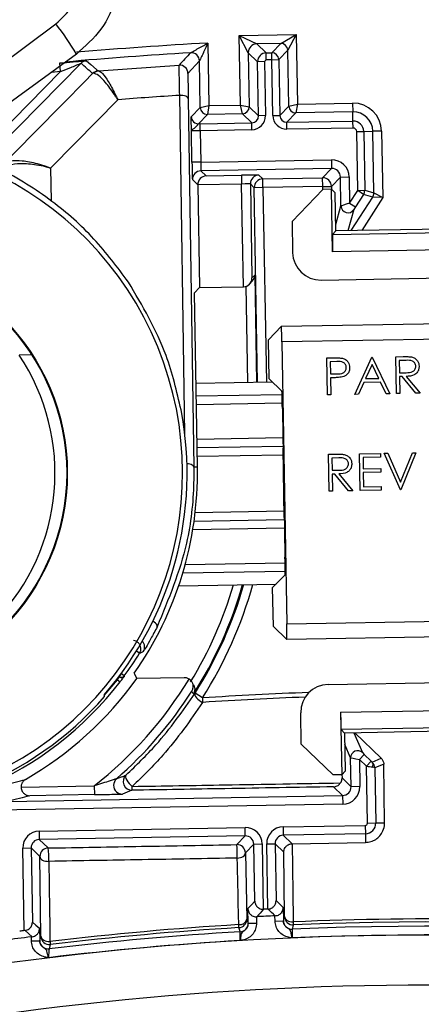
# Model space of a CAD drawing. Units: millimetres. Extents: x 0 to 145, y 0 to 51.
# Drawn here: x 26 to 26, y 42 to 44 of the extents above; entities that cross this region are included whole.
import ezdxf

# ---------------------------------------------------------------- set-up
doc = ezdxf.new("R2010")
doc.units = ezdxf.units.MM

msp = doc.modelspace()

# ---------------------------------------------------------------- linework, layer by layer
at = {"color": 7, "linetype": 'Continuous', "lineweight": 25}
for p, q in [((25.80067, 43.48281), (25.88941, 43.54876)), ((26.09556, 43.53561), (26.15958, 43.53673)), ((26.10569, 43.5162), (26.09556, 43.53561)), ((26.09556, 43.53561), (26.11531, 43.52616)), ((26.09692, 43.45728), (26.09556, 43.53561)), ((26.14212, 43.52663), (26.15958, 43.53673)), ((26.15958, 43.53673), (26.15009, 43.51893)), ((26.15958, 43.53673), (26.16094, 43.45839)), ((26.06029, 43.52701), (26.06151, 43.45666)), ((26.14212, 43.52663), (26.11531, 43.52616)), ((26.11531, 43.52616), (26.1258, 43.51603)), ((26.132, 43.51614), (26.14212, 43.52663)), ((25.91248, 43.5146), (25.82371, 43.45011)), ((26.11617, 43.50607), (26.10569, 43.5162)), ((26.10569, 43.5162), (26.10675, 43.45549)), ((26.1258, 43.51603), (26.132, 43.51614)), ((26.12593, 43.5082), (26.1258, 43.51603)), ((26.13213, 43.50831), (26.132, 43.51614)), ((26.15009, 43.51893), (26.13997, 43.50845)), ((26.15119, 43.45626), (26.15009, 43.51893)), ((25.91779, 43.50425), (25.815, 43.4)), ((25.89477, 43.49486), (25.89388, 43.50461)), ((25.93756, 43.49567), (26.02794, 43.50214)), ((26.05084, 43.50688), (26.03792, 43.49292)), ((26.05176, 43.45453), (26.05084, 43.50688)), ((26.12401, 43.50621), (26.11617, 43.50607)), ((26.11723, 43.44536), (26.11617, 43.50607)), ((26.12593, 43.5082), (26.12401, 43.50621)), ((26.12401, 43.50621), (26.12507, 43.4455)), ((26.13213, 43.50831), (26.12593, 43.5082)), ((26.13213, 43.50831), (26.13997, 43.50845)), ((26.13323, 43.44564), (26.13213, 43.50831)), ((26.13997, 43.50845), (26.14106, 43.44578)), ((25.80803, 43.40688), (25.89477, 43.49486)), ((25.93171, 43.49299), (25.93079, 43.49277)), ((25.93696, 43.49565), (25.93756, 43.49567)), ((26.03819, 43.46438), (26.0444, 43.05047)), ((26.04163, 43.44404), (26.05176, 43.45453)), ((26.05176, 43.45453), (26.06151, 43.45666)), ((26.06151, 43.45666), (26.05973, 43.44683)), ((26.06151, 43.45666), (26.09692, 43.45728)), ((26.09692, 43.45728), (26.10675, 43.45549)), ((26.09905, 43.44752), (26.09692, 43.45728)), ((26.10675, 43.45549), (26.11723, 43.44536)), ((26.14106, 43.44578), (26.15119, 43.45626)), ((26.15119, 43.45626), (26.16094, 43.45839)), ((26.16094, 43.45839), (26.15916, 43.44857)), ((26.16094, 43.45839), (26.22293, 43.45948)), ((26.22293, 43.45948), (26.2231, 43.44968)), ((26.05973, 43.44683), (26.0496, 43.43635)), ((26.09905, 43.44752), (26.05973, 43.44683)), ((26.10954, 43.43739), (26.09905, 43.44752)), ((26.12507, 43.4455), (26.11723, 43.44536)), ((26.13323, 43.44564), (26.14106, 43.44578)), ((26.15916, 43.44857), (26.14903, 43.43808)), ((26.2231, 43.44968), (26.15916, 43.44857)), ((26.22328, 43.43938), (26.2231, 43.44968)), ((26.05147, 43.43638), (26.10954, 43.43739)), ((26.0516, 43.42855), (26.05147, 43.43638)), ((26.10967, 43.42956), (26.10954, 43.43739)), ((26.14903, 43.43808), (26.22328, 43.43938)), ((26.14917, 43.43025), (26.14903, 43.43808)), ((26.22342, 43.43155), (26.14917, 43.43025)), ((26.22342, 43.43155), (26.22328, 43.43938)), ((26.04243, 43.39308), (26.04181, 43.42828)), ((26.10967, 43.42956), (26.0516, 43.42855)), ((26.0516, 43.42855), (26.05222, 43.39325)), ((26.22757, 43.42754), (26.2354, 43.42767)), ((26.22873, 43.36137), (26.22757, 43.42754)), ((26.2354, 43.42767), (26.24571, 43.42785)), ((26.2354, 43.42767), (26.23656, 43.3615)), ((26.2555, 43.42802), (26.24571, 43.42785)), ((26.24692, 43.35856), (26.24571, 43.42785)), ((26.2555, 43.42802), (26.25681, 43.35328)), ((26.05222, 43.39325), (26.04243, 43.39308)), ((26.05222, 43.39325), (26.19919, 43.39582)), ((26.19919, 43.39582), (26.19936, 43.38602)), ((26.19936, 43.38602), (26.05249, 43.38346)), ((26.05249, 43.38346), (26.05846, 43.3777)), ((26.05846, 43.3777), (26.09805, 43.37839)), ((26.09805, 43.37839), (26.09822, 43.3686)), ((26.11764, 43.37863), (26.12204, 43.37438)), ((26.18924, 43.37555), (26.19936, 43.38602)), ((26.20932, 43.3764), (26.19921, 43.36593)), ((26.20932, 43.3764), (26.21911, 43.37657)), ((26.20989, 43.34394), (26.20932, 43.3764)), ((26.21911, 43.37657), (26.21963, 43.34707)), ((26.04889, 43.36768), (26.04287, 43.3735)), ((26.09822, 43.3686), (26.04889, 43.36774)), ((26.04889, 43.36774), (26.04889, 43.36768)), ((26.04889, 43.36768), (26.05091, 43.2522)), ((26.10024, 43.25306), (26.09822, 43.3686)), ((26.10802, 43.36867), (26.10986, 43.26307)), ((26.11242, 43.36441), (26.10802, 43.36867)), ((26.12204, 43.37438), (26.18924, 43.37555)), ((26.12221, 43.36458), (26.12204, 43.37438)), ((26.18941, 43.36576), (26.12221, 43.36458)), ((26.18941, 43.36576), (26.18924, 43.37555)), ((26.18941, 43.36576), (26.19921, 43.36593)), ((26.12221, 43.36458), (26.11242, 43.36441)), ((26.18959, 43.36252), (26.15495, 43.32665)), ((26.19919, 43.36269), (26.18959, 43.36252)), ((26.20042, 43.2923), (26.19919, 43.36269)), ((26.20337, 43.35866), (26.19919, 43.36269)), ((26.20411, 43.31589), (26.20337, 43.35866)), ((26.21963, 43.34707), (26.22866, 43.36115)), ((26.23526, 43.35692), (26.22622, 43.34284)), ((26.22873, 43.36137), (26.22866, 43.36115)), ((26.23526, 43.35692), (26.22866, 43.36115)), ((26.22873, 43.36137), (26.23656, 43.3615)), ((26.24562, 43.35398), (26.23526, 43.35692)), ((26.23656, 43.3615), (26.24692, 43.35856)), ((26.25681, 43.35328), (26.24562, 43.35398)), ((26.24692, 43.35856), (26.25681, 43.35328)), ((26.21963, 43.34707), (26.22622, 43.34284)), ((26.22622, 43.34284), (26.22432, 43.33985)), ((26.15495, 43.32665), (26.15557, 43.2914)), ((26.20025, 43.31189), (26.92128, 43.32447)), ((26.49025, 43.32088), (26.20411, 43.31589)), ((26.20411, 43.31589), (26.20025, 43.31189)), ((26.92162, 43.30489), (26.20042, 43.2923)), ((26.10986, 43.26307), (26.11294, 43.26627)), ((26.18745, 43.26062), (26.49531, 43.26599)), ((26.10708, 43.25606), (26.11016, 43.25926)), ((26.05091, 43.2522), (26.04508, 43.24617)), ((26.0485, 43.05055), (26.04508, 43.24617)), ((26.05091, 43.2522), (26.10019, 43.25306)), ((26.10019, 43.25306), (26.10024, 43.25306)), ((26.143, 43.20875), (26.49605, 43.21492)), ((26.12824, 43.19347), (26.143, 43.20875)), ((26.12901, 43.14974), (26.12824, 43.19347)), ((26.49651, 43.1973), (26.14347, 43.19113)), ((26.14347, 43.19113), (26.149, 42.87419)), ((26.1939, 43.17312), (26.20203, 43.17326)), ((26.19463, 43.13167), (26.1939, 43.17312)), ((26.20528, 43.16906), (26.1977, 43.16893)), ((26.1977, 43.16893), (26.19794, 43.15511)), ((26.22545, 43.1322), (26.24439, 43.174)), ((26.24475, 43.16592), (26.23752, 43.14996)), ((26.24439, 43.174), (26.24492, 43.17401)), ((26.25234, 43.15022), (26.24475, 43.16592)), ((26.24492, 43.17401), (26.26477, 43.13289)), ((26.27149, 43.17447), (26.27979, 43.17462)), ((26.27221, 43.13302), (26.27149, 43.17447)), ((26.28306, 43.17042), (26.27529, 43.17029)), ((26.27529, 43.17029), (26.27553, 43.15647)), ((26.19794, 43.15511), (26.2052, 43.15515)), ((26.27553, 43.15647), (26.28312, 43.15654)), ((26.13301, 43.14588), (26.04686, 43.14437)), ((26.12901, 43.14974), (26.14353, 43.13572)), ((26.20098, 43.15091), (26.19801, 43.15086)), ((26.19801, 43.15086), (26.19835, 43.13173)), ((26.23558, 43.14567), (26.22951, 43.13227)), ((26.25437, 43.146), (26.23558, 43.14567)), ((26.23752, 43.14996), (26.25234, 43.15022)), ((26.26073, 43.13282), (26.25437, 43.146)), ((26.27862, 43.15227), (26.2756, 43.15222)), ((26.2756, 43.15222), (26.27593, 43.13309)), ((26.29419, 43.1334), (26.27862, 43.15227)), ((26.28322, 43.15235), (26.29879, 43.13348)), ((26.26477, 43.13289), (26.26073, 43.13282)), ((26.27593, 43.13309), (26.27221, 43.13302)), ((26.29879, 43.13348), (26.29419, 43.1334)), ((26.19835, 43.13173), (26.19463, 43.13167)), ((26.22951, 43.13227), (26.22545, 43.1322)), ((26.14404, 43.11614), (26.14458, 43.08497)), ((26.14476, 43.07377), (26.04812, 43.07209)), ((26.14615, 42.99367), (26.14479, 43.07163)), ((26.2585, 43.06596), (26.26249, 43.06603)), ((26.26249, 43.06603), (26.27687, 43.0336)), ((26.27687, 43.0336), (26.29012, 43.06651)), ((26.29411, 43.06658), (26.27729, 43.02482)), ((26.29012, 43.06651), (26.29411, 43.06658)), ((26.19579, 43.06487), (26.20409, 43.06501)), ((26.19652, 43.02341), (26.19579, 43.06487)), ((26.20736, 43.06081), (26.19959, 43.06068)), ((26.19959, 43.06068), (26.19983, 43.04686)), ((26.23087, 43.06548), (26.25425, 43.06589)), ((26.23159, 43.02403), (26.23087, 43.06548)), ((26.25432, 43.06163), (26.23466, 43.06129)), ((26.23466, 43.06129), (26.23488, 43.04854)), ((26.25425, 43.06589), (26.25432, 43.06163)), ((26.27676, 43.02481), (26.2585, 43.06596)), ((26.0485, 43.05055), (26.0444, 43.05047)), ((26.19983, 43.04686), (26.20742, 43.04694)), ((26.23488, 43.04854), (26.25455, 43.04888)), ((26.25462, 43.04463), (26.23496, 43.04429)), ((26.23496, 43.04429), (26.23524, 43.02834)), ((26.25455, 43.04888), (26.25462, 43.04463)), ((26.20292, 43.04266), (26.1999, 43.04261)), ((26.1999, 43.04261), (26.20024, 43.02348)), ((26.21849, 43.0238), (26.20292, 43.04266)), ((26.20752, 43.04274), (26.22309, 43.02388)), ((26.20024, 43.02348), (26.19652, 43.02341)), ((26.22309, 43.02388), (26.21849, 43.0238)), ((26.25497, 43.02443), (26.23159, 43.02403)), ((26.23524, 43.02834), (26.2549, 43.02869)), ((26.2549, 43.02869), (26.25497, 43.02443)), ((26.27729, 43.02482), (26.27676, 43.02481)), ((26.04482, 42.98976), (26.14619, 42.99152)), ((26.14641, 42.98033), (26.14695, 42.94916)), ((26.1331, 42.91505), (26.14713, 42.92957)), ((26.02751, 42.91715), (26.13697, 42.91906)), ((26.13387, 42.87132), (26.1331, 42.91505)), ((26.149, 42.87419), (26.50204, 42.88036)), ((26.13387, 42.87132), (26.14915, 42.85657)), ((26.5022, 42.86273), (26.14915, 42.85657)), ((25.98359, 42.84128), (25.98026, 42.84335)), ((25.96033, 42.81508), (25.96089, 42.81465)), ((25.96083, 42.81503), (25.96319, 42.81816)), ((25.96634, 42.81583), (25.96319, 42.81816)), ((26.03379, 42.81381), (25.9805, 42.81288)), ((26.19538, 42.80629), (26.50324, 42.81166)), ((25.95856, 42.8115), (25.96166, 42.80911)), ((26.0541, 42.79103), (26.04584, 42.79629)), ((26.0541, 42.79103), (26.05443, 42.78607)), ((26.20945, 42.77507), (26.93065, 42.78766)), ((26.16521, 42.73916), (26.16459, 42.77441)), ((26.20945, 42.77507), (26.21068, 42.70469)), ((26.93099, 42.76808), (26.20996, 42.75549)), ((26.5001, 42.75663), (26.21396, 42.75163)), ((26.21396, 42.75163), (26.20996, 42.75549)), ((26.21396, 42.75163), (26.21471, 42.70886)), ((26.22564, 42.75184), (26.25507, 42.72328)), ((26.20107, 42.70452), (26.16521, 42.73916)), ((26.22128, 42.69133), (26.22071, 42.72381)), ((26.23054, 42.72201), (26.23598, 42.72764)), ((26.23399, 42.72958), (26.23598, 42.72764)), ((26.23598, 42.72764), (26.2439, 42.71999)), ((26.24502, 42.71891), (26.25507, 42.72328)), ((26.23846, 42.71436), (26.23054, 42.72201)), ((26.23054, 42.72201), (26.23107, 42.6915)), ((26.23846, 42.71436), (26.2439, 42.71999)), ((26.23958, 42.65034), (26.23846, 42.71436)), ((26.2439, 42.71999), (26.24502, 42.71891)), ((26.25791, 42.71667), (26.2479, 42.71232)), ((26.2479, 42.71232), (26.24898, 42.65051)), ((26.25883, 42.65068), (26.25791, 42.71667)), ((26.21068, 42.70469), (26.20107, 42.70452)), ((26.21471, 42.70886), (26.21068, 42.70469)), ((26.21099, 42.70501), (26.21107, 42.70119)), ((26.21107, 42.70119), (26.22128, 42.69133)), ((25.85036, 42.69073), (25.93255, 42.69216)), ((25.93255, 42.69216), (25.93272, 42.68237)), ((26.21166, 42.68137), (26.20151, 42.69117)), ((26.23107, 42.6915), (26.22128, 42.69133)), ((25.83593, 42.67481), (26.21166, 42.68137)), ((25.93272, 42.68237), (25.86013, 42.6811)), ((25.97501, 42.68725), (25.96423, 42.68302)), ((26.21166, 42.68137), (26.21183, 42.67158)), ((26.21183, 42.67158), (25.78634, 42.66415)), ((26.14484, 42.64617), (26.2371, 42.64778)), ((26.14484, 42.64617), (26.145, 42.63677)), ((26.2371, 42.64778), (26.23727, 42.63838)), ((26.23958, 42.65034), (26.24898, 42.65051)), ((26.24898, 42.65051), (26.25883, 42.65068)), ((25.87067, 42.64138), (26.1022, 42.64542)), ((25.87067, 42.64138), (25.87084, 42.63198)), ((26.10236, 42.63602), (25.87084, 42.63198)), ((26.09285, 42.62618), (26.10236, 42.63602)), ((26.10236, 42.63602), (26.1022, 42.64542)), ((26.23727, 42.63838), (26.145, 42.63677)), ((26.145, 42.63677), (26.15494, 42.62717)), ((26.23727, 42.63838), (26.23744, 42.62861)), ((25.87084, 42.63198), (25.88074, 42.62242)), ((26.11193, 42.62679), (26.10242, 42.61694)), ((26.11193, 42.62679), (26.12133, 42.62695)), ((26.11304, 42.56265), (26.11193, 42.62679)), ((26.12133, 42.62695), (26.12261, 42.55347)), ((26.12637, 42.62704), (26.13577, 42.6272)), ((26.12765, 42.55372), (26.12637, 42.62704)), ((26.13577, 42.6272), (26.13688, 42.56324)), ((26.1456, 42.6177), (26.13577, 42.6272)), ((26.15494, 42.62717), (26.15504, 42.62717)), ((26.15504, 42.62717), (26.23744, 42.62861)), ((25.8522, 42.62225), (25.8616, 42.62242)), ((25.85382, 42.52956), (25.8522, 42.62225)), ((25.8616, 42.62242), (25.86306, 42.53913)), ((25.87151, 42.61285), (25.8616, 42.62242)), ((25.87269, 42.52329), (25.87151, 42.61285)), ((26.10242, 42.61694), (26.10403, 42.54256)), ((26.14656, 42.54536), (26.1456, 42.6177)), ((26.10554, 42.53777), (26.10525, 42.5543)), ((26.12261, 42.55347), (26.12298, 42.55348)), ((26.12791, 42.55373), (26.12765, 42.55372)), ((26.13572, 42.54617), (26.13596, 42.54618)), ((26.13582, 42.54026), (26.13572, 42.54617)), ((26.14495, 42.55569), (26.14522, 42.54042)), ((26.10404, 42.54242), (26.10554, 42.53777)), ((26.10554, 42.53777), (26.11494, 42.53793)), ((26.10554, 42.53777), (26.10554, 42.53777)), ((26.1152, 42.54512), (26.11481, 42.54511)), ((26.11481, 42.54511), (26.11494, 42.53793)), ((26.13582, 42.54026), (26.14522, 42.54042)), ((26.14522, 42.54043), (26.14656, 42.54522)), ((26.14522, 42.54042), (26.14522, 42.54043)), ((25.85478, 42.52968), (25.85382, 42.52956)), ((25.86283, 42.52269), (25.85478, 42.52968)), ((25.87112, 42.53214), (25.87136, 42.51822)), ((25.86188, 42.52257), (25.86283, 42.52269)), ((25.86196, 42.51806), (25.86188, 42.52257)), ((25.86196, 42.51806), (25.87136, 42.51822)), ((25.87136, 42.51823), (25.87269, 42.52316)), ((25.87136, 42.51822), (25.87136, 42.51823))]:
    msp.add_line(p, q, dxfattribs=at)
at = {"color": 8, "linetype": 'Continuous', "lineweight": 25}
for p, q in [((26.03439, 43.08757), (26.02867, 43.46819)), ((25.88352, 43.38649), (25.88426, 43.34953)), ((26.18947, 43.3624), (26.18941, 43.36576)), ((26.19921, 43.36593), (26.19926, 43.36262)), ((26.11624, 43.14558), (26.11242, 43.36441)), ((26.12221, 43.36458), (26.12603, 43.14576)), ((26.22137, 43.31619), (26.24562, 43.35398)), ((26.20399, 43.32315), (26.20989, 43.34394)), ((26.25681, 43.35328), (26.23314, 43.31639)), ((26.22432, 43.33985), (26.21758, 43.31612)), ((26.11294, 43.26627), (26.11505, 43.14556)), ((26.10526, 43.14539), (26.10337, 43.25365)), ((25.86228, 43.17658), (25.84813, 43.17634)), ((26.04711, 43.13038), (26.14369, 43.13206)), ((26.14392, 43.12227), (26.04728, 43.12059)), ((26.04795, 43.08188), (26.14461, 43.08357)), ((26.14492, 43.06398), (26.04829, 43.0623)), ((26.04606, 42.99957), (26.14602, 43.00132)), ((26.14639, 42.98173), (26.04332, 42.97993)), ((26.14716, 42.93323), (26.03203, 42.93122)), ((26.03485, 42.94107), (26.14705, 42.94303)), ((25.95856, 42.8115), (25.95795, 42.81196)), ((25.96083, 42.81503), (25.96049, 42.81529)), ((25.9439, 42.79365), (25.95856, 42.8115)), ((26.22432, 42.75181), (26.23399, 42.72958)), ((26.22071, 42.72381), (26.21419, 42.73882))]:
    msp.add_line(p, q, dxfattribs=at)
at = {"color": 7, "linetype": 'Continuous', "lineweight": 25, "flags": 128}
for points in [[(25.92394, 43.50714), (25.92856, 43.50307), (25.93528, 43.49713), (25.93696, 43.49565)], [(25.83025, 43.39057), (25.86431, 43.4252), (25.89882, 43.46028), (25.92156, 43.4834), (25.93079, 43.49277)], [(26.03819, 43.46438), (26.03798, 43.46515), (26.03743, 43.46589), (26.03654, 43.46656), (26.03535, 43.46714), (26.03391, 43.46761), (26.03228, 43.46795), (26.03051, 43.46814), (26.02867, 43.46819)], [(25.9591, 43.46332), (25.91113, 43.41456), (25.88352, 43.38649)], [(25.96089, 42.81465), (25.96086, 42.81484), (25.96083, 42.81503)], [(25.96634, 42.81583), (25.96635, 42.81577), (25.96639, 42.81554), (25.9664, 42.81545)], [(25.9774, 42.81875), (25.97834, 42.81698), (25.9805, 42.81288)], [(25.94426, 42.7927), (25.94417, 42.79405), (25.9441, 42.79503)], [(26.04584, 42.79629), (26.04555, 42.79532), (26.04573, 42.79412), (26.04636, 42.79275), (26.04742, 42.79129), (26.04883, 42.78981), (26.05054, 42.7884), (26.05244, 42.78713), (26.05443, 42.78607)], [(25.96823, 42.70426), (25.96776, 42.7034), (25.96775, 42.70213), (25.96819, 42.70054), (25.96905, 42.69872), (25.97029, 42.6968), (25.97181, 42.69489), (25.97353, 42.69312), (25.97533, 42.6916)], [(25.87151, 42.61285), (25.87173, 42.61172), (25.87233, 42.61064), (25.87328, 42.60966), (25.87454, 42.60881), (25.87607, 42.60814), (25.8778, 42.60767), (25.87965, 42.60742), (25.88156, 42.6074)], [(26.09335, 42.61105), (26.09515, 42.61122), (26.09686, 42.6116), (26.09843, 42.61216), (26.0998, 42.6129), (26.10092, 42.61378), (26.10175, 42.61477), (26.10226, 42.61584), (26.10242, 42.61694)], [(26.10525, 42.5543), (26.1092, 42.55853), (26.11304, 42.56265)], [(26.13688, 42.56324), (26.14087, 42.55951), (26.14495, 42.55569)], [(25.86306, 42.53913), (25.86704, 42.53568), (25.87112, 42.53214)], [(26.14656, 42.54536), (26.14677, 42.54415), (26.14734, 42.543), (26.14825, 42.54195), (26.14946, 42.54104), (26.15092, 42.5403), (26.15258, 42.53977), (26.15437, 42.53946), (26.15622, 42.53938)], [(26.15636, 42.536), (26.15627, 42.53566), (26.1559, 42.53433), (26.15503, 42.5312)], [(26.09669, 42.52822), (26.09659, 42.52854), (26.09618, 42.52983), (26.0952, 42.53288)], [(25.87269, 42.52329), (25.87292, 42.52205), (25.87352, 42.52087), (25.87448, 42.5198), (25.87576, 42.51888), (25.8773, 42.51815), (25.87904, 42.51764), (25.8809, 42.51737), (25.88282, 42.51735)], [(25.8832, 42.51399), (25.88311, 42.51364), (25.88274, 42.51228), (25.88187, 42.50906)]]:
    msp.add_lwpolyline(points, dxfattribs=at)
at = {"color": 8, "linetype": 'Continuous', "lineweight": 25, "flags": 128}
for points in [[(25.89477, 43.49486), (25.88436, 43.4939), (25.88393, 43.49386)], [(26.0444, 43.05047), (26.0442, 43.05125), (26.04364, 43.05198), (26.04275, 43.05265), (26.04157, 43.05324), (26.04013, 43.0537), (26.03849, 43.05404), (26.03678, 43.05423)], [(26.0033, 42.87098), (26.00344, 42.87179), (26.00316, 42.87276), (26.00248, 42.87385), (26.00143, 42.87501), (26.00006, 42.87617), (25.99848, 42.87726)]]:
    msp.add_lwpolyline(points, dxfattribs=at)
at = {"color": 7, "linetype": 'Continuous', "lineweight": 25}
for radius in [0.2449, 0.2442]:
    msp.add_circle((25.65739, 43.04372), radius, dxfattribs=at)
for centre, radius, start, end in [((26.31001, 38.92321), 5.5625, 9.7959, 94.72624), ((26.31001, 38.92321), 5.52333, 10.09354, 94.37732), ((25.66086, 43.36956), 0.29042, 29.96068, 38.09966), ((26.11548, 43.51637), 0.00979, 91.00184, 180.99816), ((26.14226, 43.51879), 0.00783, 1.00184, 90.99816), ((26.31001, 38.92321), 4.60077, 93.35339, 95.11002), ((35.37142, 34.85113), 12.73344, 137.118102, 137.203794), ((26.04144, 43.50672), 0.0094, 1.00194, 93.35145), ((26.12597, 43.50624), 0.00979, 91.00031, 180.99969), ((26.13213, 43.50831), 0.00783, 1.00184, 90.99816), ((25.92476, 43.49738), 0.00979, 94.81591, 135.40594), ((16.9143, 33.29733), 13.61044, 48.511589, 48.584604), ((26.02852, 43.49276), 0.0094, 1.00194, 93.52309), ((25.93775, 43.48589), 0.00979, 94.66596, 135.33766), ((25.93836, 43.48619), 0.00951, 94.78443, 134.30019), ((26.05959, 43.45467), 0.00783, 181.00184, 270.99816), ((26.09892, 43.45535), 0.00783, 271.00184, 0.99816), ((26.15902, 43.4564), 0.00783, 181.00184, 270.99816), ((26.22349, 43.42747), 0.03201, 1, 91), ((26.22349, 43.42747), 0.02222, 1, 91), ((26.04946, 43.44418), 0.00783, 212.45137, 270.99816), ((26.22349, 43.42747), 0.01191, 1, 91), ((26.22349, 43.42747), 0.00408, 1, 91), ((25.65739, 43.04372), 0.37441, 209.08029, 108.83471), ((26.05266, 43.37367), 0.00979, 91.00184, 180.99816), ((26.11781, 43.36884), 0.00979, 91.00184, 180.99816), ((26.12221, 43.36458), 0.00979, 91.00184, 180.99816), ((26.18941, 43.36576), 0.00979, 1.00184, 90.99816), ((26.22833, 43.36136), 0.00823, 327.30996, 0.99998), ((26.23869, 43.35842), 0.00823, 327.31042, 0.99952), ((26.21772, 43.34408), 0.00783, 181.01037, 327.29956), ((25.64986, 43.04359), 0.23861, 316.09534, 33.8035), ((25.65739, 43.04372), 0.37954, 319.06252, 10.77754), ((25.65739, 43.04372), 0.39117, 324.89295, 1), ((25.65739, 43.04372), 0.46056, 327.50422, 344.21339), ((25.65739, 43.04372), 0.38422, 205.63345, 322.36655), ((25.65739, 43.04372), 0.38119, 209.10138, 318.81361), ((25.97983, 42.84834), 0.0094, 328.79099, 43.91706), ((25.65739, 43.04372), 0.38391, 323.58757, 328.17713), ((25.57409, 43.64939), 0.90594, 296.8731, 297.17735), ((25.65739, 43.04372), 0.3971, 299.88978, 324.45696), ((25.65739, 43.04372), 0.44644, 308.05061, 328.77879), ((25.96319, 42.81816), 0.00392, 233.00186, 323.58571), ((25.96325, 42.81778), 0.00392, 233.00186, 323.54509), ((25.65739, 43.04372), 0.45623, 311.15148, 327.51833), ((24.29092, 41.83839), 1.99734, 28.63483, 28.73749), ((26.22855, 42.72394), 0.00783, 46.00629, 180.99371), ((26.24105, 42.71609), 0.00488, 326.08796, 35.31335), ((25.97484, 42.69704), 0.00979, 132.48784, 270.99276), ((25.96406, 42.69281), 0.00979, 131.15931, 227.3189), ((25.95846, 42.69063), 0.0169, 348.47606, 3.29517), ((26.23706, 42.6503), 0.00252, 271, 1), ((26.23706, 42.6503), 0.01192, 271, 1), ((26.09302, 42.61678), 0.0094, 1.00184, 90.99816), ((25.96001, 42.61421), 0.13338, 358.64276, 5.14739), ((25.88091, 42.61302), 0.0094, 91.00184, 180.99816), ((25.82428, 42.61181), 0.05745, 355.59413, 10.63635), ((33.50604, 35.68037), 10.08709, 137.048612, 137.113439), ((26.31001, 38.92321), 3.62715, 92.75426, 93.07872), ((26.31001, 38.92321), 3.63509, 92.8756, 92.94932), ((19.00519, 34.95239), 10.41698, 46.80113, 46.861845), ((26.31001, 38.92321), 3.61944, 93.40565, 96.77825), ((26.096, 42.54445), 0.00825, 263.02793, 346.74245), ((26.09464, 42.54226), 0.0094, 273.40719, 0.99025), ((26.09614, 42.53761), 0.0094, 273.38784, 0.99024), ((26.15462, 42.54059), 0.0094, 181.01033, 272.45712), ((26.15596, 42.54539), 0.0094, 181.01033, 272.43276), ((26.31001, 38.92321), 3.61944, 85.48036, 92.43527), ((26.31001, 38.92321), 3.61606, 77.34931, 92.43534), ((26.31001, 38.92321), 3.60136, 77.34931, 102.65069), ((26.31001, 38.92321), 3.63509, 97.20944, 97.2894), ((26.31001, 38.92321), 3.61132, 93.38637, 96.80867), ((26.31001, 38.92321), 3.61606, 93.40572, 96.77849), ((26.31001, 38.92321), 3.60153, 77.34931, 92.46906), ((26.31001, 38.92321), 3.61132, 77.34931, 92.45971), ((26.31001, 38.92321), 3.62715, 97.09697, 97.57808), ((25.88209, 42.52332), 0.0094, 181.01108, 276.7746), ((26.31001, 38.92321), 3.60153, 93.39752, 96.84131), ((25.88076, 42.5184), 0.0094, 229.57566, 276.80145), ((26.31001, 38.92321), 3.54511, 77.29376, 102.70624)]:
    msp.add_arc(centre, radius, start, end, dxfattribs=at)
at = {"color": 8, "linetype": 'Continuous', "lineweight": 25}
for centre, radius, start, end in [((26.31001, 38.92321), 5.50374, 10.20207, 94.26208), ((26.31001, 38.92321), 4.61057, 93.10488, 94.94365), ((26.04946, 43.44418), 0.00783, 181.00168, 212.45157), ((25.65739, 43.04372), 0.44958, 328.55473, 343.79067), ((25.65739, 43.04372), 0.45937, 327.30308, 344.1686), ((25.65739, 43.04372), 0.47036, 327.50422, 344.57291), ((26.31001, 38.92321), 3.87628, 92.01464, 93.78543), ((26.31001, 38.92321), 3.87131, 92.07837, 93.78543), ((25.96406, 42.69281), 0.00979, 227.31658, 270.99461), ((25.88076, 42.51839), 0.0094, 181.00733, 229.57677)]:
    msp.add_arc(centre, radius, start, end, dxfattribs=at)
at = {"color": 7, "linetype": 'Continuous', "lineweight": 25}
for centre, major_axis, ratio, start_param, end_param in [((26.30898, 38.95907), (-0.12955, 4.51597), 0.999997, 0.0334066, 0.0488434), ((26.1094, 43.44523), (0.00564, -0.00544), 0.9999178, 5.4978009, 7.0685698), ((26.1094, 43.44523), (-0.01127, 0.01088), 0.9999726, 2.3562082, 3.9269771), ((26.14889, 43.44592), (0.01088, 0.01127), 0.9999726, 2.3562082, 3.9269771), ((26.14889, 43.44592), (0.00544, 0.00564), 0.9999178, 2.3562082, 3.9269771), ((26.05147, 43.43629), (0.01762, 0.00031), 0.005236, 1.5707963, 1.6769259), ((26.0516, 43.42845), (0.00979, 0.00017), 0.0094249, 1.5707963, 3.1363567), ((26.04253, 43.39308), (-0.00034, 0.01958), 0.005236, 1.5707963, 3.1363567), ((26.05232, 43.39325), (-0.00017, 0.00979), 0.0104721, 1.5707963, 3.1363567), ((26.19953, 43.37623), (0.01361, 0.01409), 0.9999726, 5.4978009, 7.0685698), ((26.05863, 43.36791), (0.00359, 0.00912), 0.9926225, 0.3953239, 1.9608843), ((26.09806, 43.37829), (0.01958, 0.00034), 0.005236, 0.005236, 1.5707963), ((26.19953, 43.37623), (0.0068, 0.00705), 0.9999178, 5.4978009, 7.0685698), ((26.09823, 43.36849), (0.00979, 0.00017), 0.0104721, 0.005236, 1.5707963), ((26.21963, 43.34705), (0.00974, 0.00311), 0.001732, 1.5702767, 3.1358371), ((26.20059, 43.2923), (-0.00034, 0.01958), 0.0087269, 0.0087266, 1.5707963), ((26.1869, 43.29195), (-0.02177, -0.02254), 0.9999239, 5.4978252, 7.0685454), ((26.10315, 43.2661), (0.00361, 0.00917), 0.9926225, 4.3170651, 5.1024769), ((26.10007, 43.2629), (0.00361, 0.00917), 0.9926225, 3.5369166, 5.1024769), ((26.14331, 43.19113), (-0.00031, 0.01762), 0.0087269, 4.712389, 6.291912), ((26.14387, 43.11614), (-0.00034, 0.01958), 0.0087269, 4.712389, 6.2744587), ((26.14678, 42.94916), (-0.00034, 0.01958), 0.0087269, 3.1503193, 4.712389), ((26.14884, 42.87419), (-0.00031, 0.01762), 0.0087269, 3.132866, 4.712389), ((26.19593, 42.77495), (-0.02254, 0.02177), 0.9999239, 5.4978252, 7.0685454), ((26.20962, 42.77508), (-0.00034, 0.01958), 0.0087269, 1.5707963, 3.132866), ((26.23054, 42.72202), (0.00983, -0.00179), 0.001424, 3.1471134, 4.7126738), ((26.23846, 42.71437), (0.00943, -0.0014), 0.0012008, 4.7125891, 5.4927626), ((26.2385, 42.71215), (0.00787, -0.00515), 0.9990515, 0.5970886, 1.3824754), ((26.2385, 42.71215), (0.0094, 0.00016), 0.1663032, 0.0053849, 0.7907717), ((26.21149, 42.69116), (0.00705, -0.0068), 0.9999178, 5.4978009, 7.0685698), ((26.21149, 42.69116), (0.01409, -0.01361), 0.9999726, 5.4978009, 7.0685698), ((26.10252, 42.62662), (-0.01306, -0.01353), 0.9999726, 2.3562082, 3.9269771), ((26.14517, 42.62737), (0.01353, -0.01306), 0.9999726, 2.3562082, 3.9269771), ((25.871, 42.62258), (0.01353, -0.01306), 0.9999726, 2.3562082, 3.9269771), ((26.10252, 42.62662), (0.00653, 0.00676), 0.9999178, 5.4978009, 7.0685698), ((26.14517, 42.62737), (0.00676, -0.00653), 0.9999178, 2.3562082, 3.9269771), ((25.871, 42.62258), (0.00676, -0.00653), 0.9999178, 2.3562082, 3.9269771)]:
    msp.add_ellipse(centre, major_axis=major_axis, ratio=ratio, start_param=start_param, end_param=end_param, dxfattribs=at)
for points, knots in [([(25.88941, 43.54876), (25.896, 43.55478), (25.90922, 43.56687), (25.92006, 43.59084), (25.92116, 43.60737), (25.92166, 43.61499)], [0, 0, 0, 0, 0.3485485, 0.6995592, 1, 1, 1, 1]), ([(25.9609, 43.61172), (25.96013, 43.60053), (25.95846, 43.57621), (25.9421, 43.54102), (25.92235, 43.52341), (25.91248, 43.5146)], [0, 0, 0, 0, 0.2985986, 0.6491411, 1, 1, 1, 1]), ([(26.04089, 43.5161), (26.0409, 43.51611), (26.04092, 43.51612), (26.04126, 43.51631), (26.04232, 43.51691), (26.04502, 43.51843), (26.04836, 43.52031), (26.05368, 43.5233), (26.0572, 43.52528), (26.06023, 43.52698), (26.06029, 43.52701)], [0, 0, 0, 0, 0.0150656, 0.0872592, 0.1317535, 0.2658787, 0.5379992, 0.5982235, 0.9932642, 1, 1, 1, 1]), ([(26.06029, 43.52701), (26.06026, 43.52695), (26.05878, 43.52381), (26.05706, 43.52015), (26.05447, 43.51463), (26.05285, 43.51116), (26.05153, 43.50836), (26.05102, 43.50726), (26.05086, 43.50692), (26.05084, 43.50689), (26.05084, 43.50688)], [0, 0, 0, 0, 0.0067399, 0.4018657, 0.4620795, 0.7341052, 0.8682004, 0.9126092, 0.9849255, 1, 1, 1, 1]), ([(25.89388, 43.50461), (25.89898, 43.50506), (25.90701, 43.50578), (25.9162, 43.50655), (25.9211, 43.50694), (25.92355, 43.50713), (25.92382, 43.50713), (25.92394, 43.50714)], [0, 0, 0, 0, 0.3881881, 0.6119053, 0.7790867, 0.9050972, 1, 1, 1, 1]), ([(25.89477, 43.49486), (25.89863, 43.49645), (25.90456, 43.4989), (25.91158, 43.50176), (25.91516, 43.50321), (25.91677, 43.50386), (25.91746, 43.50413), (25.91775, 43.50425), (25.91778, 43.50425), (25.91779, 43.50425)], [0, 0, 0, 0, 0.438755, 0.6749852, 0.8319876, 0.8993525, 0.932967, 0.9828725, 1, 1, 1, 1]), ([(26.02867, 43.46819), (26.02854, 43.47391), (26.02827, 43.48536), (26.02802, 43.49698), (26.02793, 43.50168), (26.02794, 43.50205), (26.02794, 43.50214)], [0, 0, 0, 0, 0.29895265, 0.59793396, 0.89678215, 1, 1, 1, 1]), ([(25.9591, 43.46332), (25.95904, 43.46342), (25.95857, 43.46416), (25.95726, 43.46621), (25.95259, 43.47328), (25.94528, 43.48307), (25.93685, 43.49176), (25.93343, 43.49258), (25.93171, 43.49299)], [0, 0, 0, 0, 0.0051358, 0.0417003, 0.116008, 0.419186, 0.7082797, 1, 1, 1, 1]), ([(25.93756, 43.49567), (25.93891, 43.49508), (25.94158, 43.49392), (25.94822, 43.48441), (25.95397, 43.47391), (25.95765, 43.46639), (25.95868, 43.46421), (25.95906, 43.46342), (25.9591, 43.46332)], [0, 0, 0, 0, 0.2917201, 0.5808212, 0.883998, 0.9582558, 0.9948646, 1, 1, 1, 1]), ([(26.03792, 43.49292), (26.03791, 43.49284), (26.03788, 43.49254), (26.03788, 43.48858), (26.03798, 43.47881), (26.03812, 43.46919), (26.03819, 43.46438)], [0, 0, 0, 0, 0.1032016, 0.4020247, 0.7010153, 1, 1, 1, 1]), ([(26.04181, 43.42828), (26.04181, 43.42833), (26.0418, 43.42906), (26.04178, 43.43047), (26.04174, 43.43319), (26.04168, 43.4368), (26.04164, 43.44064), (26.04161, 43.44347), (26.04162, 43.44385), (26.04163, 43.44404)], [0, 0, 0, 0, 0.0062069, 0.0916872, 0.1770187, 0.3530627, 0.5720863, 0.7859596, 1, 1, 1, 1]), ([(26.04181, 43.42828), (26.04181, 43.4283), (26.04182, 43.42849), (26.04194, 43.42885), (26.04251, 43.42952), (26.04392, 43.43056), (26.04641, 43.43218), (26.04838, 43.43443), (26.04923, 43.43604), (26.04948, 43.43625), (26.0496, 43.43635)], [0, 0, 0, 0, 0.0064636, 0.0957524, 0.1828725, 0.3310723, 0.5516438, 0.7296583, 0.8692019, 1, 1, 1, 1]), ([(25.97094, 43.25844), (25.95857, 43.27502), (25.93353, 43.30857), (25.88466, 43.35157), (25.827, 43.38769), (25.762, 43.41294), (25.69265, 43.42703), (25.64601, 43.42555), (25.62235, 43.4248)], [0, 0, 0, 0, 0.1530828, 0.3098625, 0.4798486, 0.6549277, 0.8249249, 1, 1, 1, 1]), ([(25.88352, 43.38649), (25.88341, 43.38653), (25.88273, 43.38671), (25.88087, 43.3872), (25.87571, 43.38848), (25.86479, 43.39063), (25.85, 43.39179), (25.83557, 43.39016), (25.83045, 43.38658), (25.82788, 43.38478)], [0, 0, 0, 0, 0.0046672, 0.0280996, 0.0773235, 0.2188598, 0.4859413, 0.7418735, 1, 1, 1, 1]), ([(25.83025, 43.39057), (25.83271, 43.3921), (25.83761, 43.39514), (25.85142, 43.39526), (25.86558, 43.39257), (25.87604, 43.38928), (25.88098, 43.38748), (25.88277, 43.38679), (25.88342, 43.38654), (25.88352, 43.38649)], [0, 0, 0, 0, 0.25812656, 0.51405872, 0.78114024, 0.92267773, 0.97190097, 0.99533276, 1, 1, 1, 1]), ([(26.03023, 43.11469), (26.02533, 43.13547), (26.01302, 43.1876), (25.98674, 43.23183), (25.97094, 43.25844)], [0, 0, 0, 0, 0.3986015, 1, 1, 1, 1]), ([(26.20203, 43.17326), (26.2038, 43.1733), (26.20697, 43.17336), (26.2101, 43.17297), (26.21148, 43.1728)], [0, 0, 0, 0, 0.5603137, 1, 1, 1, 1]), ([(26.21589, 43.16236), (26.21568, 43.16355), (26.21536, 43.16533), (26.2138, 43.16718), (26.21084, 43.16922), (26.20775, 43.16913), (26.20528, 43.16906)], [0, 0, 0, 0, 0.24896926, 0.37472913, 0.50038299, 1, 1, 1, 1]), ([(26.21148, 43.1728), (26.21275, 43.17237), (26.21529, 43.1715), (26.21794, 43.16875), (26.21937, 43.16558), (26.21953, 43.16349), (26.21961, 43.16244)], [0, 0, 0, 0, 0.2797054, 0.5593809, 0.7795086, 1, 1, 1, 1]), ([(26.27979, 43.17462), (26.28155, 43.17465), (26.28469, 43.17472), (26.28781, 43.17437), (26.28919, 43.17422)], [0, 0, 0, 0, 0.56023967, 1, 1, 1, 1]), ([(26.294, 43.16378), (26.29395, 43.16439), (26.29384, 43.1656), (26.29298, 43.16724), (26.29179, 43.16863), (26.28868, 43.1706), (26.28556, 43.1705), (26.28306, 43.17042)], [0, 0, 0, 0, 0.1253074, 0.250617, 0.3759543, 0.5012806, 1, 1, 1, 1]), ([(26.28919, 43.17422), (26.2905, 43.17381), (26.29311, 43.17299), (26.2959, 43.17024), (26.29746, 43.16705), (26.29764, 43.16491), (26.29772, 43.16384)], [0, 0, 0, 0, 0.2797971, 0.5594998, 0.7796265, 1, 1, 1, 1]), ([(26.2052, 43.15515), (26.20772, 43.15518), (26.21088, 43.15523), (26.21391, 43.15736), (26.21547, 43.15929), (26.21572, 43.16114), (26.21589, 43.16236)], [0, 0, 0, 0, 0.49972063, 0.62534981, 0.75108252, 1, 1, 1, 1]), ([(26.21961, 43.16244), (26.21953, 43.16108), (26.21938, 43.15834), (26.21736, 43.15498), (26.21458, 43.15278), (26.21254, 43.15211), (26.21152, 43.15178)], [0, 0, 0, 0, 0.2800989, 0.5593238, 0.7794579, 1, 1, 1, 1]), ([(26.28312, 43.15654), (26.28566, 43.15659), (26.28885, 43.15666), (26.29196, 43.15874), (26.29357, 43.16067), (26.29383, 43.16254), (26.294, 43.16378)], [0, 0, 0, 0, 0.49982713, 0.62549782, 0.75120789, 1, 1, 1, 1]), ([(26.29772, 43.16384), (26.29764, 43.16253), (26.29747, 43.1599), (26.29548, 43.15639), (26.29087, 43.15282), (26.28637, 43.15254), (26.28322, 43.15235)], [0, 0, 0, 0, 0.1871202, 0.3739789, 0.5609112, 1, 1, 1, 1]), ([(26.21152, 43.15178), (26.20956, 43.1515), (26.20606, 43.151), (26.20253, 43.15094), (26.20098, 43.15091)], [0, 0, 0, 0, 0.5596942, 1, 1, 1, 1]), ([(26.14458, 43.08497), (26.14464, 43.08164), (26.14472, 43.07703), (26.14477, 43.0728), (26.14479, 43.07163)], [0, 0, 0, 0, 0.7222225, 1, 1, 1, 1]), ([(26.20409, 43.06501), (26.20585, 43.06505), (26.20899, 43.06511), (26.21211, 43.06476), (26.21349, 43.06461)], [0, 0, 0, 0, 0.5602397, 1, 1, 1, 1]), ([(26.21831, 43.05418), (26.21825, 43.05478), (26.21814, 43.056), (26.21729, 43.05764), (26.2161, 43.05902), (26.21299, 43.06099), (26.20986, 43.06089), (26.20736, 43.06081)], [0, 0, 0, 0, 0.1253074, 0.250617, 0.3759543, 0.5012806, 1, 1, 1, 1]), ([(26.21349, 43.06461), (26.2148, 43.0642), (26.21741, 43.06338), (26.2202, 43.06064), (26.22176, 43.05745), (26.22194, 43.05531), (26.22203, 43.05423)], [0, 0, 0, 0, 0.2797971, 0.5594998, 0.7796265, 1, 1, 1, 1]), ([(26.0444, 43.05047), (26.0444, 43.04477), (26.04441, 43.01618), (26.03771, 42.95444), (26.01606, 42.90193), (26.0033, 42.87098)], [0, 0, 0, 0, 0.0928649, 0.4654754, 1, 1, 1, 1]), ([(26.20742, 43.04694), (26.20996, 43.04699), (26.21315, 43.04705), (26.21626, 43.04913), (26.21787, 43.05107), (26.21813, 43.05294), (26.21831, 43.05418)], [0, 0, 0, 0, 0.4998271, 0.6254978, 0.7512079, 1, 1, 1, 1]), ([(26.22203, 43.05423), (26.22194, 43.05292), (26.22177, 43.0503), (26.21978, 43.04678), (26.21517, 43.04322), (26.21068, 43.04294), (26.20752, 43.04274)], [0, 0, 0, 0, 0.1871202, 0.3739789, 0.5609112, 1, 1, 1, 1]), ([(26.14615, 42.99367), (26.14622, 42.99056), (26.14631, 42.98623), (26.14639, 42.98163), (26.14641, 42.98033)], [0, 0, 0, 0, 0.7176359, 1, 1, 1, 1]), ([(26.0033, 42.87098), (26.00088, 42.86631), (25.99604, 42.85699), (25.99043, 42.84749), (25.98812, 42.84379), (25.98792, 42.84353), (25.98787, 42.84347)], [0, 0, 0, 0, 0.3111227, 0.6203922, 0.9089262, 1, 1, 1, 1]), ([(25.98359, 42.84128), (25.98406, 42.84224), (25.985, 42.84414), (25.9851, 42.84739), (25.9842, 42.85047), (25.98231, 42.85306), (25.97967, 42.85497), (25.97758, 42.85539), (25.97653, 42.8556)], [0, 0, 0, 0, 0.1664652, 0.3329324, 0.499395, 0.6658525, 0.8323088, 1, 1, 1, 1]), ([(25.96089, 42.81465), (25.96087, 42.81461), (25.96082, 42.81453), (25.96043, 42.81398), (25.95984, 42.81317), (25.95918, 42.81229), (25.95873, 42.81173), (25.95856, 42.8115)], [0, 0, 0, 0, 0.2154161, 0.4308371, 0.6462528, 0.8616341, 1, 1, 1, 1]), ([(25.96166, 42.80911), (25.96201, 42.80956), (25.9629, 42.81072), (25.96423, 42.81249), (25.96543, 42.81411), (25.96624, 42.81522), (25.96635, 42.81538), (25.9664, 42.81545)], [0, 0, 0, 0, 0.1390498, 0.3552331, 0.5707905, 0.7856272, 1, 1, 1, 1]), ([(26.03917, 42.81231), (26.03818, 42.81282), (26.03648, 42.81369), (26.03458, 42.81377), (26.03379, 42.81381)], [0, 0, 0, 0, 0.5825285, 1, 1, 1, 1]), ([(26.04225, 42.79871), (26.04226, 42.79873), (26.04285, 42.79967), (26.04375, 42.80185), (26.0439, 42.80529), (26.04287, 42.80838), (26.04128, 42.81073), (26.03988, 42.81178), (26.03917, 42.81231)], [0, 0, 0, 0, 0.0067031, 0.249647, 0.5225106, 0.7202134, 0.8597633, 1, 1, 1, 1]), ([(26.04424, 42.80566), (26.04427, 42.80562), (26.04498, 42.80463), (26.04556, 42.80212), (26.0455, 42.79871), (26.04457, 42.79653), (26.04398, 42.79559), (26.04397, 42.79557)], [0, 0, 0, 0, 0.0137871, 0.2845168, 0.6581856, 0.9908214, 1, 1, 1, 1]), ([(25.96823, 42.70426), (25.97982, 42.71541), (26.00916, 42.74364), (26.03201, 42.77644), (26.04584, 42.79629)], [0, 0, 0, 0, 0.3949211, 1, 1, 1, 1]), ([(26.05443, 42.78607), (26.04034, 42.7657), (26.01706, 42.73203), (25.98714, 42.70304), (25.97533, 42.6916)], [0, 0, 0, 0, 0.6051962, 1, 1, 1, 1]), ([(26.25507, 42.72328), (26.25581, 42.72238), (26.2573, 42.72057), (26.25786, 42.71817), (26.25791, 42.71688), (26.25791, 42.71667)], [0, 0, 0, 0, 0.457639, 0.9133947, 1, 1, 1, 1]), ([(25.95761, 42.70019), (25.9577, 42.70022), (25.95816, 42.70039), (25.96008, 42.70112), (25.96355, 42.70244), (25.9666, 42.70363), (25.96823, 42.70426)], [0, 0, 0, 0, 0.0253842, 0.126921, 0.5330683, 1, 1, 1, 1]), ([(26.20945, 42.69558), (26.21011, 42.69688), (26.21102, 42.69869), (26.21106, 42.70064), (26.21107, 42.70119)], [0, 0, 0, 0, 0.71239199, 1, 1, 1, 1]), ([(25.83147, 42.69339), (25.83558, 42.69439), (25.84391, 42.69641), (25.85145, 42.69842), (25.85527, 42.69944)], [0, 0, 0, 0, 0.4933272, 1, 1, 1, 1]), ([(25.85527, 42.69944), (25.85437, 42.6988), (25.85257, 42.69751), (25.85088, 42.69459), (25.85036, 42.69221), (25.85036, 42.69092), (25.85036, 42.69073)], [0, 0, 0, 0, 0.3147684, 0.6295386, 0.9442629, 1, 1, 1, 1]), ([(25.85036, 42.69073), (25.85045, 42.68985), (25.85063, 42.68809), (25.85181, 42.68552), (25.8539, 42.68305), (25.85682, 42.68145), (25.85906, 42.68109), (25.8601, 42.6811), (25.86013, 42.6811)], [0, 0, 0, 0, 0.1424915, 0.2843191, 0.4837308, 0.7579348, 0.9932902, 1, 1, 1, 1]), ([(25.95761, 42.70019), (25.95755, 42.70016), (25.95743, 42.70012), (25.95654, 42.69982), (25.95432, 42.6991), (25.94931, 42.69747), (25.94176, 42.69506), (25.93573, 42.69316), (25.93255, 42.69216)], [0, 0, 0, 0, 0.0491597, 0.0873282, 0.1877225, 0.363267, 0.6655205, 1, 1, 1, 1]), ([(26.20151, 42.69117), (26.16083, 42.69046), (26.0853, 42.68915), (26.00983, 42.68785), (25.97501, 42.68725)], [0, 0, 0, 0, 0.5386342, 1, 1, 1, 1]), ([(25.97533, 42.6916), (26.01009, 42.69218), (26.0881, 42.69349), (26.16618, 42.69484), (26.20945, 42.69558)], [0, 0, 0, 0, 0.4457068, 1, 1, 1, 1]), ([(26.20151, 42.69117), (26.20154, 42.69117), (26.20191, 42.69118), (26.20363, 42.69133), (26.20655, 42.69224), (26.20853, 42.69452), (26.20945, 42.69558)], [0, 0, 0, 0, 0.0100321, 0.1258356, 0.5947169, 1, 1, 1, 1]), ([(25.86013, 42.6811), (25.85629, 42.68006), (25.84864, 42.67797), (25.8402, 42.67587), (25.836, 42.67483)], [0, 0, 0, 0, 0.5023716, 1, 1, 1, 1]), ([(25.93272, 42.68237), (25.93667, 42.68244), (25.94441, 42.68258), (25.95411, 42.68277), (25.9603, 42.6829), (25.96356, 42.68298), (25.96401, 42.68301), (25.96423, 42.68302)], [0, 0, 0, 0, 0.2922574, 0.5722653, 0.7550595, 0.8771534, 1, 1, 1, 1]), ([(26.23744, 42.62861), (26.23952, 42.62883), (26.24368, 42.62926), (26.24925, 42.63204), (26.254, 42.6362), (26.25763, 42.64211), (26.25881, 42.64725), (26.25882, 42.65025), (26.25883, 42.65068)], [0, 0, 0, 0, 0.1628332, 0.325154, 0.499686, 0.7083661, 0.9587586, 1, 1, 1, 1]), ([(25.88074, 42.62242), (25.91574, 42.62304), (25.98638, 42.6243), (26.05715, 42.62555), (26.09285, 42.62618)], [0, 0, 0, 0, 0.4953821, 1, 1, 1, 1]), ([(26.1456, 42.6177), (26.1456, 42.61772), (26.1456, 42.61952), (26.14631, 42.62224), (26.14904, 42.62521), (26.1514, 42.6265), (26.15328, 42.62706), (26.15443, 42.62714), (26.15494, 42.62717)], [0, 0, 0, 0, 0.0055007, 0.4968699, 0.7381092, 0.861102, 0.937952, 1, 1, 1, 1]), ([(26.15504, 42.62717), (26.15511, 42.62218), (26.15545, 42.59723), (26.15584, 42.56795), (26.15616, 42.54415), (26.15622, 42.53938)], [0, 0, 0, 0, 0.1665904, 0.8331022, 1, 1, 1, 1]), ([(26.09335, 42.61105), (26.0577, 42.61043), (25.98704, 42.60921), (25.9165, 42.608), (25.88156, 42.6074)], [0, 0, 0, 0, 0.50460356, 1, 1, 1, 1]), ([(25.88156, 42.6074), (25.88163, 42.6024), (25.88199, 42.57738), (25.88241, 42.54732), (25.88274, 42.5228), (25.88282, 42.51735)], [0, 0, 0, 0, 0.1628128, 0.814209, 1, 1, 1, 1]), ([(26.095, 42.53626), (26.09489, 42.54101), (26.09435, 42.56542), (26.0938, 42.5907), (26.09335, 42.61105)], [0, 0, 0, 0, 0.1947895, 1, 1, 1, 1]), ([(26.11304, 42.56265), (26.11305, 42.56263), (26.11307, 42.5616), (26.11349, 42.55943), (26.11514, 42.55664), (26.11758, 42.5547), (26.12008, 42.55364), (26.12176, 42.55353), (26.12261, 42.55347)], [0, 0, 0, 0, 0.0068159, 0.2445481, 0.5195721, 0.718214, 0.8587706, 1, 1, 1, 1]), ([(26.12791, 42.55373), (26.12875, 42.55384), (26.13045, 42.55407), (26.1329, 42.55531), (26.13524, 42.55745), (26.13662, 42.56026), (26.13689, 42.56234), (26.13688, 42.56321), (26.13688, 42.56324)], [0, 0, 0, 0, 0.1456303, 0.2904856, 0.4993058, 0.7879137, 0.9930854, 1, 1, 1, 1]), ([(26.10525, 42.5543), (26.10525, 42.55427), (26.10528, 42.55324), (26.1057, 42.55107), (26.10735, 42.54828), (26.10979, 42.54634), (26.11229, 42.54528), (26.11397, 42.54517), (26.11481, 42.54511)], [0, 0, 0, 0, 0.0068159, 0.244546, 0.5195694, 0.7182119, 0.8587696, 1, 1, 1, 1]), ([(26.13596, 42.54618), (26.1368, 42.54629), (26.1385, 42.54651), (26.14095, 42.54774), (26.14329, 42.54988), (26.14468, 42.55269), (26.14496, 42.55477), (26.14495, 42.55566), (26.14495, 42.55569)], [0, 0, 0, 0, 0.1452776, 0.2897883, 0.4978015, 0.7853549, 0.9930932, 1, 1, 1, 1]), ([(25.85478, 42.52968), (25.85565, 42.52986), (25.85739, 42.53024), (25.85982, 42.53175), (25.86203, 42.53423), (25.86294, 42.5369), (25.86306, 42.53864), (25.86306, 42.5391), (25.86306, 42.53913)], [0, 0, 0, 0, 0.1596784, 0.3182929, 0.5584544, 0.8852991, 0.9927946, 1, 1, 1, 1]), ([(26.0952, 42.53288), (26.09519, 42.53291), (26.09519, 42.53303), (26.09513, 42.53398), (26.09504, 42.5355), (26.095, 42.53626)], [0, 0, 0, 0, 0.1984638, 0.5992783, 1, 1, 1, 1]), ([(26.11494, 42.53793), (26.11477, 42.53581), (26.11443, 42.53157), (26.11128, 42.52588), (26.10736, 42.52223), (26.10363, 42.52022), (26.10083, 42.51924), (26.0985, 42.51873), (26.09714, 42.5185), (26.09663, 42.51841), (26.09657, 42.51841)], [0, 0, 0, 0, 0.2148695, 0.4297306, 0.6448458, 0.7520375, 0.859184, 0.9469764, 0.9941661, 1, 1, 1, 1]), ([(26.10554, 42.53777), (26.10545, 42.5367), (26.10528, 42.53458), (26.1037, 42.53169), (26.10161, 42.52977), (26.0995, 42.52848), (26.0982, 42.52722), (26.09763, 42.52527), (26.09715, 42.52277), (26.09688, 42.52083), (26.09668, 42.51921), (26.09661, 42.51867), (26.09658, 42.51847), (26.09657, 42.51841)], [0, 0, 0, 0, 0.1247411, 0.2500297, 0.3794962, 0.455428, 0.5791784, 0.7369678, 0.7985777, 0.9352995, 0.9765513, 0.9919594, 1, 1, 1, 1]), ([(26.10403, 42.54256), (26.10403, 42.54253), (26.10404, 42.54247), (26.10404, 42.54243), (26.10404, 42.54242), (26.10404, 42.54242)], [0, 0, 0, 0, 0.400776, 0.8015602, 1, 1, 1, 1]), ([(26.15486, 42.52139), (26.1548, 42.5214), (26.15429, 42.52147), (26.15292, 42.52165), (26.15058, 42.52207), (26.14774, 42.52295), (26.14395, 42.52484), (26.1399, 42.52834), (26.13656, 42.53392), (26.13607, 42.53815), (26.13582, 42.54026)], [0, 0, 0, 0, 0.00583394, 0.05285817, 0.14072999, 0.24790375, 0.3551225, 0.57025308, 0.78512218, 1, 1, 1, 1]), ([(26.15486, 42.52139), (26.15485, 42.52146), (26.15482, 42.52166), (26.15473, 42.52221), (26.15447, 42.52383), (26.15414, 42.52573), (26.15358, 42.5282), (26.15294, 42.53012), (26.15158, 42.53135), (26.14943, 42.53257), (26.14728, 42.53442), (26.14559, 42.53724), (26.14534, 42.53937), (26.14522, 42.54042)], [0, 0, 0, 0, 0.0080087, 0.0239884, 0.0665725, 0.2030502, 0.2593972, 0.420436, 0.5439719, 0.6201403, 0.7497974, 0.87518, 1, 1, 1, 1]), ([(26.14656, 42.54522), (26.14656, 42.54523), (26.14656, 42.54524), (26.14656, 42.5453), (26.14656, 42.54534), (26.14656, 42.54536)], [0, 0, 0, 0, 0.4008555, 0.8017078, 1, 1, 1, 1]), ([(26.15622, 42.53938), (26.15624, 42.53899), (26.15628, 42.53781), (26.15634, 42.53638), (26.15635, 42.53612), (26.15636, 42.536)], [0, 0, 0, 0, 0.1982717, 0.5991147, 1, 1, 1, 1]), ([(25.86283, 42.52269), (25.8637, 42.52287), (25.86543, 42.52324), (25.86786, 42.52474), (25.87007, 42.52722), (25.871, 42.52989), (25.87112, 42.53164), (25.87112, 42.53211), (25.87112, 42.53214)], [0, 0, 0, 0, 0.1592765, 0.3174967, 0.5567828, 0.8826319, 0.9928025, 1, 1, 1, 1]), ([(26.09657, 42.51841), (26.09659, 42.51908), (26.09663, 42.52085), (26.09668, 42.52357), (26.09671, 42.5261), (26.09672, 42.52784), (26.0967, 42.52809), (26.09669, 42.52822)], [0, 0, 0, 0, 0.1324733, 0.3497441, 0.5666711, 0.7833742, 1, 1, 1, 1]), ([(26.15503, 42.5312), (26.15501, 42.53107), (26.15499, 42.53082), (26.15495, 42.52907), (26.15491, 42.52655), (26.15488, 42.52382), (26.15486, 42.52206), (26.15486, 42.52139)], [0, 0, 0, 0, 0.2169293, 0.4339186, 0.6510227, 0.8682419, 1, 1, 1, 1]), ([(25.881, 42.49909), (25.88094, 42.4991), (25.88051, 42.49917), (25.87917, 42.49939), (25.8758, 42.50002), (25.87091, 42.50192), (25.86604, 42.50614), (25.86269, 42.51172), (25.8622, 42.51595), (25.86196, 42.51806)], [0, 0, 0, 0, 0.0058334, 0.0449166, 0.1384088, 0.3551152, 0.5702605, 0.7851256, 1, 1, 1, 1]), ([(25.881, 42.49909), (25.88099, 42.49914), (25.88096, 42.49931), (25.88083, 42.49998), (25.88061, 42.50118), (25.88037, 42.5024), (25.87997, 42.50429), (25.87956, 42.50602), (25.87876, 42.50798), (25.87782, 42.50905), (25.87561, 42.51034), (25.87341, 42.51221), (25.87173, 42.51504), (25.87148, 42.51717), (25.87136, 42.51822)], [0, 0, 0, 0, 0.0059945, 0.0201835, 0.080068, 0.1518751, 0.1721247, 0.3258327, 0.39942, 0.5389818, 0.6195859, 0.7497669, 0.8751845, 1, 1, 1, 1]), ([(25.87472, 42.51129), (25.87448, 42.51146), (25.87368, 42.51205), (25.87278, 42.51336), (25.87209, 42.51462), (25.8719, 42.51531), (25.87185, 42.51546)], [0, 0, 0, 0, 0.1703255, 0.575724, 0.9126595, 1, 1, 1, 1]), ([(25.87269, 42.52316), (25.87269, 42.52316), (25.87269, 42.52317), (25.87269, 42.52323), (25.87269, 42.52328), (25.87269, 42.52329)], [0, 0, 0, 0, 0.3991304, 0.7982224, 1, 1, 1, 1]), ([(25.88282, 42.51735), (25.88286, 42.51696), (25.883, 42.51578), (25.88316, 42.51437), (25.88319, 42.51411), (25.8832, 42.51399)], [0, 0, 0, 0, 0.20147708, 0.60047522, 1, 1, 1, 1]), ([(25.88187, 42.50906), (25.88185, 42.50893), (25.88181, 42.50867), (25.88164, 42.5069), (25.88142, 42.50435), (25.8812, 42.50159), (25.88105, 42.49978), (25.881, 42.49909)], [0, 0, 0, 0, 0.21426921, 0.42926399, 0.64586027, 0.8644126, 1, 1, 1, 1])]:
    msp.add_open_spline(points, degree=3, knots=knots, dxfattribs=at)

doc.saveas('drawing.dxf')
